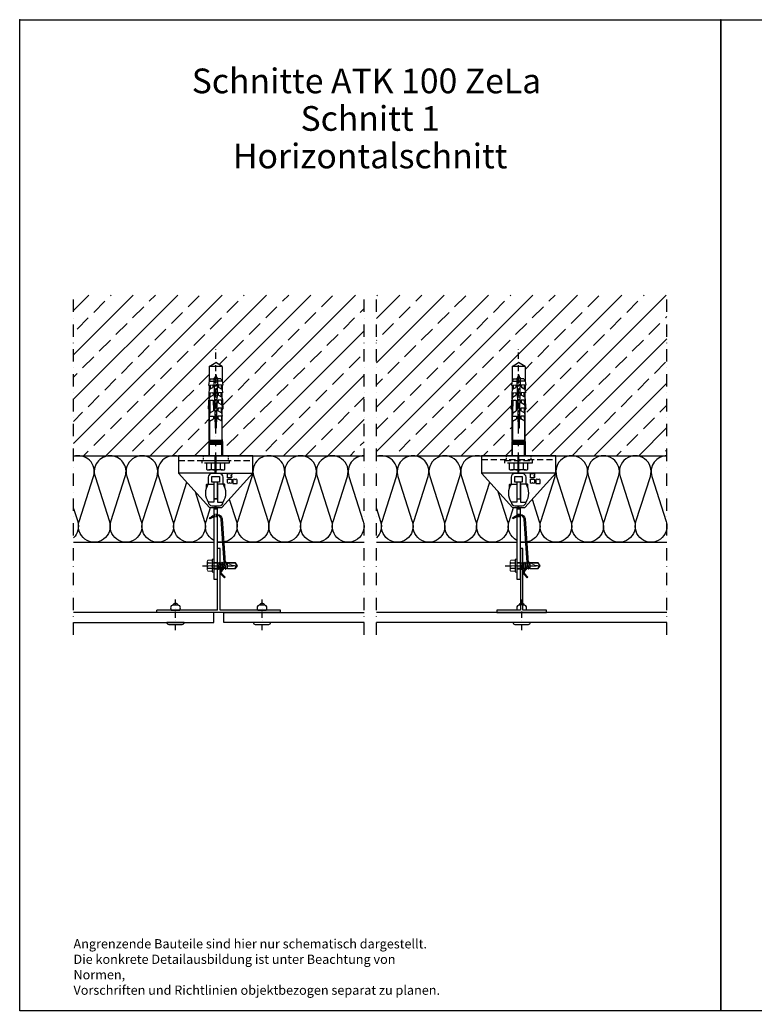
# Model space of a CAD drawing. Extents: x -1024 to 1811, y -298 to 1305.
# Drawn here: x -1024 to -430, y 509 to 1305 of the extents above; entities that cross this region are included whole.
import ezdxf
from ezdxf.enums import TextEntityAlignment as Align

# ---------------------------------------------------------------- set-up
doc = ezdxf.new("R2010")
doc.units = 0
doc.header["$LTSCALE"] = 10
doc.header["$MEASUREMENT"] = 0
doc.linetypes.add('STRICHLINIE', pattern=[0.75, 0.5, -0.25])
doc.linetypes.add('STRICHPUNKT', pattern=[1, 0.5, -0.25, 0, -0.25])
doc.layers.get('0').update_dxf_attribs({"linetype": 'CONTINUOUS'})
for name, color, linetype in [('ACHSEN', 4, 'STRICHPUNKT'), ('BEFESTIGUNG', 255, 'CONTINUOUS'), ('BEGRENZUNG', 4, 'STRICHPUNKT'), ('Bohrschraube_JT4-3H', 7, 'CONTINUOUS'), ('DAEMMUNG', 200, 'CONTINUOUS'), ('HALTEFEDER', 7, 'CONTINUOUS'), ('HALTER', 9, 'CONTINUOUS'), ('KANTEN', 254, 'CONTINUOUS'), ('KUPPLUNG', 96, 'CONTINUOUS'), ('PLATTEN', 9, 'CONTINUOUS'), ('PROFIL', 9, 'CONTINUOUS'), ('RAHMEN', 7, 'CONTINUOUS'), ('SCHRAFFUR', 200, 'CONTINUOUS'), ('SCHWERT', 9, 'CONTINUOUS'), ('TXT-BWM', 7, 'CONTINUOUS'), ('VERDECKT', 254, 'STRICHLINIE'), ('WAND', 5, 'CONTINUOUS'), ('WANDHALTER', 9, 'CONTINUOUS')]:
    doc.layers.add(name, color=color, linetype=linetype)
doc.styles.add('01_Arial narrow_2-5mm-normal', font='ARIALN.TTF', dxfattribs={"height": 2.5})
doc.styles.get("Standard").update_dxf_attribs({"font": 'isocp.shx'})
pattern_1 = [(45, (-2629.923, 749.814), (-17.9605, 17.9605), []), (45, (-2611.962, 749.814), (-17.9605, 17.9605), [12.7, -6.35])]

# ---------------------------------------------------------------- blocks, each defined once
blk = doc.blocks.new('T100')
at = {"layer": 'PROFIL'}
for p, q in [((0, -50), (0, 50)), ((0, 50), (2, 50)), ((2, 1), (2, 50)), ((2, 1), (52, 1)), ((52, -1), (52, 1)), ((2, -1), (52, -1)), ((2, -50), (2, -1)), ((0, -50), (2, -50))]:
    blk.add_line(p, q, dxfattribs=at)
blk = doc.blocks.new('Kupplung-horizontal')
at = {"layer": 'KUPPLUNG'}
for p, q in [((3, 0), (-3, 0)), ((-6, -2.93), (-6, -8.6)), ((-1.55, -6.95), (-1.55, -20.55)), ((1.55, -20.55), (1.55, -6.95)), ((6, -8.6), (6, -3)), ((-7.46, -11.34), (-7.46, -8.85)), ((-7.21, -8.6), (-6, -8.6)), ((-6, -8.6), (-1.55, -8.6)), ((-1.55, -8.6), (-1.55, -23)), ((1.55, -8.6), (1.55, -23)), ((6, -8.6), (1.55, -8.6)), ((7.21, -8.6), (6, -8.6)), ((7.46, -11.34), (7.46, -8.85)), ((-1.55, -23), (-6, -23)), ((1.55, -23), (6, -23)), ((-3, -26), (3, -26))]:
    blk.add_line(p, q, dxfattribs=at)
blk.add_lwpolyline([(3, -2.45), (3, -6.95), (-3, -6.95), (-3, -2.45)], close=True, dxfattribs=at)
for centre, radius, start, end in [((-3.08, -2.91), 2.92, 88.34989, 180.29194), ((3, -3), 3, 0, 90), ((4.22, -15.8), 12.5, 144.83031, 215.16969), ((-7.21, -8.85), 0.25, 90, 180), ((-4.22, -15.8), 12.5, 324.83031, 35.16969), ((7.21, -8.85), 0.25, 0, 90), ((-3, -23), 3, 180, 270), ((3, -23), 3, 270, 0)]:
    blk.add_arc(centre, radius, start, end, dxfattribs=at)
blk = doc.blocks.new('Befestigung-06')
at = {"layer": 'ACHSEN'}
blk.add_line((0, -86.73), (0, 12.58), dxfattribs=at)
at = {"layer": 'BEFESTIGUNG'}
for p, q in [((-5.23, -2.02), (0, 1)), ((5.23, -2.02), (0, 1)), ((-5.23, -2.02), (-5.23, -13.73)), ((5.23, -2.02), (-5.23, -2.02)), ((5.23, -2.02), (5.23, -14.12)), ((-5.28, -14.12), (-5.74, -17.14)), ((-5.28, -14.12), (-5.74, -17.14)), ((-4.18, -12.1), (-5.28, -14.12)), ((-5.28, -14.12), (-1.31, -14.03)), ((-4.18, -12.1), (-1.36, -12.03)), ((-1.55, -11.72), (-0.95, -11.38)), ((-1.55, -11.72), (-0.95, -12.07)), ((-1.36, -12.03), (-0.4, -52.02)), ((-0.95, -12.07), (-1.33, -13.47)), ((1.32, -13.79), (-1.3, -14.47)), ((-1.29, -15.16), (1.3, -14.49)), ((0.83, -10.92), (-0.95, -11.38)), ((-0.95, -12.07), (0.83, -11.61)), ((0, -8.52), (-0.75, -11.33)), ((0, -8.52), (0.66, -10.96)), ((1.36, -12.03), (0.4, -52.02)), ((1.43, -11.26), (0.83, -10.92)), ((1.43, -11.26), (0.83, -11.61)), ((0.83, -11.61), (1.33, -13.47)), ((5.28, -14.12), (1.31, -14.03)), ((4.18, -12.1), (1.36, -12.03)), ((4.18, -12.1), (5.28, -14.12)), ((5.28, -14.12), (5.74, -17.14)), ((-5.74, -17.14), (-2.34, -17.05)), ((-5.18, -20.64), (-5.59, -23.38)), ((-5.59, -23.38), (-2.19, -23.3)), ((-5.23, -17.12), (-5.23, -20.67)), ((-5.23, -28.21), (-5.23, -23.37)), ((-5.18, -20.64), (-2.29, -19.05)), ((-4.56, -26.63), (-4.5, -23.36)), ((-4.38, -17.1), (-4.44, -20.23)), ((-3.91, -23.34), (-2.19, -23.3)), ((-2.34, -17.05), (-2.29, -19.05)), ((-2.19, -23.3), (-2.14, -25.3)), ((1.25, -16.81), (-1.23, -17.45)), ((-1.22, -18.14), (1.23, -17.51)), ((1.18, -19.83), (-1.16, -20.43)), ((-1.14, -21.12), (1.16, -20.52)), ((1.1, -22.85), (-1.09, -23.41)), ((-1.07, -24.1), (1.09, -23.54)), ((2.19, -23.3), (2.14, -25.3)), ((5.59, -23.38), (2.19, -23.3)), ((3.91, -23.34), (2.19, -23.3)), ((2.34, -17.05), (2.29, -19.05)), ((5.18, -20.64), (2.29, -19.05)), ((5.74, -17.14), (2.34, -17.05)), ((2.9, -19.34), (2.9, -19.38)), ((4.38, -17.1), (4.44, -20.23)), ((4.56, -26.63), (4.5, -23.36)), ((5.18, -20.64), (5.59, -23.38)), ((5.23, -17.12), (5.23, -20.67)), ((5.23, -28.21), (5.23, -23.37)), ((-5.02, -26.89), (-5.41, -29.43)), ((-5.02, -26.89), (-2.14, -25.3)), ((-4.62, -29.41), (-4.82, -39.62)), ((-4.71, -29.41), (-2.05, -29.35)), ((-2.05, -29.35), (-1.84, -37.98)), ((1.03, -25.87), (-1.02, -26.39)), ((-1, -27.08), (1.01, -26.56)), ((0.96, -28.88), (-0.95, -29.38)), ((-0.93, -30.06), (0.94, -29.58)), ((2.05, -29.35), (1.99, -31.55)), ((4.87, -33.14), (1.99, -31.55)), ((5.41, -29.43), (2.05, -29.35)), ((5.02, -26.89), (2.14, -25.3)), ((4.62, -29.41), (4.69, -33.03)), ((5.02, -26.89), (5.41, -29.43)), ((-5.23, -61.98), (-5.23, -36.67)), ((-4.75, -39.59), (-5.17, -42.33)), ((-5.12, -35.88), (-4.74, -35.87)), ((-4.84, -33.12), (-4.69, -33.03)), ((-4.75, -39.59), (-1.87, -38)), ((0.88, -31.9), (-0.87, -32.36)), ((-0.86, -33.05), (0.87, -32.6)), ((0.81, -34.92), (-0.8, -35.34)), ((-0.78, -36.03), (0.79, -35.62)), ((0.74, -37.94), (-0.73, -38.32)), ((-0.71, -39.01), (0.72, -38.64)), ((1.93, -35.8), (1.87, -38)), ((4.75, -39.59), (1.87, -38)), ((5.29, -35.88), (1.93, -35.8)), ((4.82, -39.62), (4.74, -35.87)), ((4.75, -39.59), (5.17, -42.33)), ((4.87, -33.14), (5.29, -35.88)), ((5.23, -61.98), (5.23, -36.67)), ((-5.17, -42.33), (-1.81, -42.25)), ((-5.04, -46.26), (-1.75, -44.45)), ((-4.94, -46.21), (-4.87, -42.32)), ((-4.9, -46.15), (-4.9, -62.02)), ((-1.81, -42.25), (-1.75, -44.45)), ((0.67, -40.96), (-0.66, -41.3)), ((-0.64, -41.99), (0.65, -41.66)), ((0.59, -43.98), (-0.59, -44.28)), ((-0.57, -44.97), (0.58, -44.68)), ((0.52, -47), (-0.51, -47.26)), ((-0.5, -47.95), (0.5, -47.69)), ((1.81, -42.25), (1.75, -44.45)), ((5.04, -46.26), (1.75, -44.45)), ((5.17, -42.33), (1.81, -42.25)), ((4.94, -46.21), (4.87, -42.32)), ((4.9, -46.15), (4.9, -62.02)), ((0.45, -50.02), (-0.44, -50.25)), ((-0.43, -50.93), (0.43, -50.71)), ((0.4, -52.02), (-0.4, -52.02)), ((-4.9, -60.14), (-5.45, -63.26)), ((-5.45, -63.26), (-5.45, -74.32)), ((-5, -62.02), (-5, -62.22)), ((5, -62.02), (-5, -62.02)), ((5, -62.22), (-5, -62.22)), ((-5, -63.22), (-5, -63.02)), ((5, -63.02), (-5, -63.02)), ((5, -63.22), (-5, -63.22)), ((-4.9, -63.02), (-4.9, -62.22)), ((-4.9, -64.02), (-4.9, -63.22)), ((4.9, -60.14), (5.45, -63.26)), ((4.9, -63.02), (4.9, -62.22)), ((4.9, -64.02), (4.9, -63.22)), ((5, -62.02), (5, -62.22)), ((5, -63.22), (5, -63.02)), ((5.45, -63.26), (5.45, -74.32)), ((-5, -64.22), (-5, -64.02)), ((5, -64.02), (-5, -64.02)), ((5, -64.22), (-5, -64.22)), ((-5, -65.22), (-5, -65.02)), ((5, -65.02), (-5, -65.02)), ((5, -65.22), (-5, -65.22)), ((-4.9, -65.02), (-4.9, -64.22)), ((-4.9, -74.32), (-4.9, -65.22)), ((4.9, -65.02), (4.9, -64.22)), ((4.9, -74.32), (4.9, -65.22)), ((5, -64.22), (5, -64.02)), ((5, -65.22), (5, -65.02)), ((5.63, -85.82), (-5.63, -85.82))]:
    blk.add_line(p, q, dxfattribs=at)
for centre, radius, start, end in [((-55.42, -29.6), 50, 352.24594, 0.19063), ((-54.71, -29.51), 50, 352.03286, 0.10751), ((54.71, -29.51), 50, 179.89249, 184.14259), ((55.42, -29.6), 50, 179.80938, 187.75407), ((-5.53, -36.39), 0.346, 172.24593, 352.03286), ((54.71, -29.51), 50, 187.31688, 187.96714), ((5.53, -36.39), 0.346, 187.96714, 7.75406)]:
    blk.add_arc(centre, radius, start, end, dxfattribs=at)
at = {"layer": 'VERDECKT', "ltscale": 0.25}
for p, q in [((-10, -74.32), (-10, -78.32)), ((10, -74.32), (10, -78.32))]:
    blk.add_line(p, q, dxfattribs=at)
at = {"layer": 'VERDECKT'}
for p, q in [((-3.75, -80.32), (-3.75, -85.32)), ((3.75, -80.32), (3.75, -85.32))]:
    blk.add_line(p, q, dxfattribs=at)
blk.add_lwpolyline([(-11, -78.32), (11, -78.32), (11, -80.32), (-11, -80.32)], close=True, dxfattribs=at)
blk.add_lwpolyline([(-7.5, -80.32), (-7.5, -85.32, 0.266667), (-3.75, -85.32, 0.133333), (3.75, -85.32, 0.266667), (7.5, -85.32), (7.5, -80.32)], format="xyb", close=True, dxfattribs=at)
blk = doc.blocks.new('Bohrschraube JT4-3H-5-5_5x19')
at = {"layer": 'ACHSEN', "lineweight": 15}
blk.add_line((-12.5, 0), (0, 0), dxfattribs=at)
at = {"layer": 'Bohrschraube_JT4-3H', "linetype": 'Continuous', "lineweight": 15}
for p, q in [((-12.21, 1.68), (-12.21, -1.68)), ((-8.26, 1.05), (-7.79, -1.05)), ((-8.08, 1.38), (-7.6, -1.38)), ((-8, 1.38), (-7.52, -1.38)), ((-7.81, 1.05), (-7.58, 0)), ((-7.58, 0), (-7.34, -1.05)), ((-7.32, 1.05), (-6.84, -1.05)), ((-7.13, 1.38), (-6.66, -1.38)), ((-7.06, 1.38), (-6.58, -1.38)), ((-6.87, 1.05), (-6.63, 0)), ((-6.63, 0), (-6.39, -1.05)), ((-6.38, 1.05), (-5.9, -1.05)), ((-6.19, 1.38), (-5.71, -1.38)), ((-6.12, 1.38), (-5.64, -1.38)), ((-5.93, 1.05), (-5.69, 0)), ((-5.69, 0), (-5.45, -1.05)), ((-5.47, 1.05), (-4.99, -1.05)), ((-5.28, 1.38), (-4.8, -1.38)), ((-5.2, 1.38), (-4.73, -1.38)), ((-5.02, 1.05), (-4.78, 0)), ((-4.78, 0), (-4.54, -1.05)), ((-4.56, 1.05), (-4.07, -1.08)), ((-4.43, 1.27), (-4.07, -1.08)), ((-4.23, 1.27), (-4.07, -1.08)), ((-4.15, 1.13), (-4.07, 0.77)), ((-4.07, 0.77), (-4.07, -1.08)), ((-3.91, 0.98), (-0.91, 0.98)), ((-0.83, 1.13), (-0.91, 0.98)), ((-0.91, 0.98), (-0.22, 0))]:
    blk.add_line(p, q, dxfattribs=at)
for points in [[(-10.11, -1), (-11.91, -1, -0.303413), (-11.91, 1), (-10.11, 1)], [(-10.11, 1.2), (-11.89, 1.2, -0.606827), (-11.89, 2.19), (-10.21, 2.19)], [(-9.54, 2.54, 0.414214), (-9.64, 2.64), (-9.97, 2.64, 0.19639), (-10.04, 2.62), (-10.04, -2.62, 0.19639), (-9.97, -2.64), (-9.64, -2.64, 0.414214), (-9.54, -2.54), (-9.54, 2.54), (-9.54, -2.54)], [(-10.21, -2.19), (-11.91, -2.19, -0.606827), (-11.91, -1.2), (-10.11, -1.2)]]:
    blk.add_lwpolyline(points, format="xyb", dxfattribs=at)
at = {"layer": 'Bohrschraube_JT4-3H'}
blk.add_lwpolyline([(-10.04, 2.62, 0.111975), (-10.07, 2.58), (-10.21, 2.19, 0.09215), (-10.11, 1.2), (-10.11, 1, 0.101138), (-10.11, -1), (-10.11, -1.2, 0.09215), (-10.21, -2.19), (-10.07, -2.58, 0.111975), (-10.04, -2.62)], format="xyb", dxfattribs=at)
blk.add_lwpolyline([(-9.54, -1.05), (-7.79, -1.05), (-7.6, -1.38), (-7.52, -1.38), (-7.34, -1.05), (-6.84, -1.05), (-6.66, -1.38), (-6.58, -1.38), (-6.39, -1.05), (-5.9, -1.05), (-5.71, -1.38), (-5.64, -1.38), (-5.45, -1.05), (-4.99, -1.05), (-4.8, -1.38), (-4.73, -1.38), (-4.54, -1.05), (-4.07, -1.13), (-0.83, -1.13), (-0.03, 0), (-0.83, 1.13), (-4.15, 1.13), (-4.23, 1.27), (-4.43, 1.27), (-4.56, 1.05), (-5.02, 1.05), (-5.2, 1.38), (-5.28, 1.38), (-5.47, 1.05), (-5.93, 1.05), (-6.12, 1.38), (-6.19, 1.38), (-6.38, 1.05), (-6.87, 1.05), (-7.06, 1.38), (-7.13, 1.38), (-7.32, 1.05), (-7.81, 1.05), (-8, 1.38), (-8.08, 1.38), (-8.26, 1.05), (-9.54, 1.05)], dxfattribs=at)
at = {"layer": 'Bohrschraube_JT4-3H', "linetype": 'Continuous', "lineweight": 15}
for centre, radius, start, end in [((-0.32, 7), 7.01, 236.8675, 272.3682), ((-0.03, -0.84), 0.844, 90, 200)]:
    blk.add_arc(centre, radius, start, end, dxfattribs=at)

msp = doc.modelspace()

# ---------------------------------------------------------------- hatches: boundary and pattern name
at = {"layer": 'SCHRAFFUR'}
h = msp.add_hatch(dxfattribs=at)
h.set_pattern_fill('ANSI33', color=256, scale=4, style=0)
h.set_pattern_definition(pattern_1)
h.paths.add_polyline_path([(-980.45, 1082.65), (-980.45, 952.65), (-870.9, 952.65), (-870.9, 963.71), (-871.33, 990.62), (-871.19, 1009.83), (-870.68, 1024.95), (-865.45, 1027.97), (-860.23, 1024.95), (-859.71, 1009.83), (-859.58, 990.62), (-860, 963.71), (-860, 952.65), (-745.45, 952.65), (-745.45, 1082.65)])
h = msp.add_hatch(dxfattribs=at)
h.set_pattern_fill('ANSI33', color=256, scale=4, style=0)
h.set_pattern_definition(pattern_1)
h.paths.add_polyline_path([(-735.45, 1082.65), (-735.45, 952.65), (-625.9, 952.65), (-625.9, 963.71), (-626.33, 990.62), (-626.19, 1009.83), (-625.68, 1024.95), (-620.45, 1027.97), (-615.23, 1024.95), (-614.71, 1009.83), (-614.58, 990.62), (-615, 963.71), (-615, 952.65), (-500.45, 952.65), (-500.45, 1082.65)])

# ---------------------------------------------------------------- linework, layer by layer
for p in [(-1023.95, 1305.46), (-456.95, 1305.46)]:
    msp.add_point(p)
at = {"layer": 'ACHSEN'}
for p, q in [((-876.21, 863.65), (-851.35, 863.65)), ((-631.21, 863.65), (-606.35, 863.65)), ((-897.95, 811.39), (-897.95, 836.26)), ((-827.95, 811.39), (-827.95, 836.26)), ((-617.95, 811.39), (-617.95, 836.26))]:
    msp.add_line(p, q, dxfattribs=at)
at = {"layer": 'BEFESTIGUNG'}
msp.add_line((-623.45, 816.15), (-612.45, 816.15), dxfattribs=at)
for points in [[(-901.95, 829.65, 0.131652), (-901.42, 827.65), (-894.49, 827.65, 0.131652), (-893.95, 829.65, 0.414214), (-895.95, 831.65), (-899.95, 831.65, 0.414214)], [(-829.95, 831.65, 0.414214), (-831.95, 829.65, 0.131652), (-831.42, 827.65), (-824.49, 827.65, 0.131652), (-823.95, 829.65, 0.414214), (-825.95, 831.65)], [(-904.95, 817.65, 0.414214), (-903.45, 816.15), (-892.45, 816.15, 0.414214), (-890.95, 817.65)], [(-834.95, 817.65, 0.414214), (-833.45, 816.15), (-822.45, 816.15, 0.414214), (-820.95, 817.65)]]:
    msp.add_lwpolyline(points, format="xyb", close=True, dxfattribs=at)
for points in [[(-895.66, 831.63, 0.654062), (-900.24, 831.63, 0.654062)], [(-825.66, 831.63, 0.654062), (-830.24, 831.63, 0.654062)], [(-618.95, 831.65), (-619.95, 831.65, 0.414214), (-621.95, 829.65, 0.131652), (-621.42, 827.65, 0.131652)], [(-618.95, 832.92, 0.188934), (-620.24, 831.63, 0.188934)], [(-615.66, 831.63, 0.188936), (-616.95, 832.92, 0.188936)], [(-614.49, 827.65, 0.131652), (-613.95, 829.65, 0.414214), (-615.95, 831.65), (-616.95, 831.65)]]:
    msp.add_lwpolyline(points, format="xyb", dxfattribs=at)
for centre, start, end in [((-623.45, 817.65), 180, 270), ((-612.45, 817.65), 270, 0)]:
    msp.add_arc(centre, 1.5, start, end, dxfattribs=at)
at = {"layer": 'BEGRENZUNG', "ltscale": 2}
for p, q in [((-980.45, 807.65), (-980.45, 1082.65)), ((-745.45, 807.65), (-745.45, 1082.65)), ((-735.45, 807.65), (-735.45, 1082.65)), ((-500.45, 807.65), (-500.45, 1082.65))]:
    msp.add_line(p, q, dxfattribs=at)
at = {"layer": 'DAEMMUNG'}
for p, q in [((-980.45, 882.65), (-866.95, 882.65)), ((-863.95, 882.65), (-859.7, 882.65)), ((-858.89, 882.65), (-745.45, 882.65)), ((-735.45, 882.65), (-621.95, 882.65)), ((-618.95, 882.65), (-614.7, 882.65)), ((-613.89, 882.65), (-500.45, 882.65))]:
    msp.add_line(p, q, dxfattribs=at)
for points in [[(-895.45, 952.01, 0.611627), (-911.68, 935.93), (-900.06, 899.37, -1.36741), (-924.52, 899.37), (-912.89, 935.93, 1.36741), (-937.35, 935.93), (-925.72, 899.37, -1.36741), (-950.18, 899.37), (-938.56, 935.93, 0.507566), (-950.79, 952.65, 0.507566), (-963.02, 935.93), (-951.39, 899.37, -1.36741), (-975.85, 899.37), (-964.22, 935.93, 0.611627), (-980.45, 952.01)], [(-745.45, 952.65, 0.507566), (-757.68, 935.93), (-746.06, 899.37, -1.36741), (-770.52, 899.37), (-758.89, 935.93, 1.36741), (-783.35, 935.93), (-771.72, 899.37, -1.36741), (-796.18, 899.37), (-784.56, 935.93, 1.36741), (-809.02, 935.93), (-797.39, 899.37, -1.36741), (-821.85, 899.37), (-810.22, 935.93, 1.167166), (-835.29, 939.82, 0.625903)], [(-650.45, 952.01, 0.611627), (-666.68, 935.93), (-655.06, 899.37, -1.36741), (-679.52, 899.37), (-667.89, 935.93, 1.36741), (-692.35, 935.93), (-680.72, 899.37, -1.36741), (-705.18, 899.37), (-693.56, 935.93, 0.507566), (-705.79, 952.65, 0.507566), (-718.02, 935.93), (-706.39, 899.37, -1.36741), (-730.85, 899.37), (-719.22, 935.93, 0.611627), (-735.45, 952.01)], [(-500.45, 952.65, 0.507566), (-512.68, 935.93), (-501.06, 899.37, -1.36741), (-525.52, 899.37), (-513.89, 935.93, 1.36741), (-538.35, 935.93), (-526.72, 899.37, -1.36741), (-551.18, 899.37), (-539.56, 935.93, 1.36741), (-564.02, 935.93), (-552.39, 899.37, -1.36741), (-576.85, 899.37), (-565.22, 935.93, 1.36741), (-589.68, 935.93), (-578.06, 899.37, -1.36741), (-602.52, 899.37), (-590.89, 935.93, 0.117859), (-590.45, 941.88)], [(-834.79, 943.35, 0.147777), (-834.68, 935.93), (-823.06, 899.37, -1.36741), (-847.52, 899.37), (-835.89, 935.93, 0.117859), (-835.45, 941.88, 0.117859)], [(-882.14, 923.74), (-874.39, 899.37, -1.36741), (-898.85, 899.37), (-888.75, 931.14)], [(-637.14, 923.74), (-629.39, 899.37, -1.36741), (-653.85, 899.37), (-643.75, 931.14)], [(-854.45, 917.37), (-848.72, 899.37, -0.458183), (-858.91, 882.81, -0.458183)], [(-609.45, 917.37), (-603.72, 899.37, -0.458183), (-613.91, 882.81, -0.458183)], [(-980.45, 910.05), (-977.06, 899.37, -0.287438), (-980.45, 886.17, -0.287438)], [(-866.95, 884.14, -0.362829), (-873.18, 899.37), (-869.6, 910.65)], [(-735.45, 910.05), (-732.06, 899.37, -0.287438), (-735.45, 886.17, -0.287438)], [(-621.95, 884.14, -0.362829), (-628.18, 899.37), (-624.6, 910.65)], [(-859.7, 882.71, -0.083614), (-863.95, 883)], [(-614.7, 882.71, -0.083614), (-618.95, 883)]]:
    msp.add_lwpolyline(points, format="xyb", dxfattribs=at)
at = {"layer": 'HALTEFEDER'}
for points in [[(-863.95, 905.15, -0.37202), (-860.26, 901.45), (-857.98, 869.99), (-857.67, 865.75)], [(-858.51, 866.27), (-858.77, 869.93), (-861.06, 901.39, 0.366769), (-863.95, 904.34)], [(-618.95, 905.15, -0.37202), (-615.26, 901.45), (-612.98, 869.99), (-612.67, 865.75)], [(-613.51, 866.27), (-613.77, 869.93), (-616.06, 901.39, 0.366769), (-618.95, 904.34)], [(-859.44, 861.15), (-860.65, 859.12, 0.339454), (-860.41, 857.06), (-857.86, 854.43), (-858.43, 853.87), (-860.99, 856.51, -0.339454), (-861.34, 859.53), (-860.14, 861.55)], [(-614.44, 861.15), (-615.65, 859.12, 0.339454), (-615.41, 857.06), (-612.86, 854.43), (-613.43, 853.87), (-615.99, 856.51, -0.339454), (-616.34, 859.53), (-615.14, 861.55)]]:
    msp.add_lwpolyline(points, format="xyb", dxfattribs=at)
at = {"layer": 'HALTER'}
for p, q in [((-867.45, 903.95), (-868.92, 903.13)), ((-867.46, 903.95), (-868.92, 903.13)), ((-861.35, 859.53), (-861.74, 858.87)), ((-861.53, 857.06), (-860.99, 856.51)), ((-616.35, 859.53), (-616.74, 858.87)), ((-616.53, 857.06), (-615.99, 856.51))]:
    msp.add_line(p, q, dxfattribs=at)
for points in [[(-866.92, 903.33), (-866.94, 903.31), (-867.06, 903.25), (-866.97, 903.09, -0.468556), (-867.02, 902.95), (-868.52, 902.43), (-869.97, 901.61), (-870.36, 902.31), (-868.92, 903.13), (-867.42, 903.65, 0.468556), (-867.36, 903.79), (-867.45, 903.95), (-867.36, 904), (-867.29, 904.05), (-866.95, 904.23)], [(-621.92, 903.33), (-621.94, 903.31), (-622.06, 903.25), (-621.97, 903.09, -0.468556), (-622.02, 902.95), (-623.52, 902.43), (-624.97, 901.61), (-625.36, 902.31), (-623.92, 903.13), (-622.42, 903.65, 0.468556), (-622.36, 903.79), (-622.45, 903.95), (-622.36, 904), (-622.29, 904.05), (-621.95, 904.23)]]:
    msp.add_lwpolyline(points, format="xyb", dxfattribs=at)
for centre in [(-860.45, 858.1), (-615.45, 858.1)]:
    msp.add_arc(centre, 1.5, 149.2, 224.2, dxfattribs=at)
at = {"layer": 'KANTEN'}
for p in [(-622.45, 903.95), (-622.46, 903.95)]:
    msp.add_line(p, (-623.92, 903.13), dxfattribs=at)
at = {"layer": 'PLATTEN'}
for p, q in [((-500.45, 825.65), (-735.45, 825.65)), ((-500.45, 817.65), (-735.45, 817.65))]:
    msp.add_line(p, q, dxfattribs=at)
for points in [[(-980.45, 817.65), (-866.95, 817.65), (-866.95, 825.65), (-980.45, 825.65)], [(-745.45, 817.65), (-858.95, 817.65), (-858.95, 825.65), (-745.45, 825.65)]]:
    msp.add_lwpolyline(points, dxfattribs=at)
at = {"layer": 'PROFIL'}
msp.add_lwpolyline([(-637.95, 825.65), (-597.95, 825.65), (-597.95, 827.65), (-616.95, 827.65), (-616.95, 877.65), (-618.95, 877.65), (-618.95, 827.65), (-637.95, 827.65)], close=True, dxfattribs=at)
at = {"layer": 'RAHMEN'}
for points in [[(-1023.95, 503.56), (-1023.95, 1305.46), (-456.95, 1305.46), (-456.95, 503.56)], [(-456.95, 503.56), (-456.95, 1305.46), (110.05, 1305.46), (110.05, 503.56)]]:
    msp.add_lwpolyline(points, close=True, dxfattribs=at)
at = {"layer": 'SCHWERT'}
for points in [[(-866.95, 931.2), (-866.95, 917.65), (-863.95, 917.65), (-863.95, 931.2)], [(-621.95, 931.2), (-621.95, 917.65), (-618.95, 917.65), (-618.95, 931.2)], [(-863.95, 917.62), (-863.95, 917.65), (-866.95, 917.65), (-866.95, 917.62)], [(-866.95, 910.65), (-866.95, 909.65), (-863.95, 909.65), (-863.95, 910.65)], [(-621.95, 910.65), (-621.95, 909.65), (-618.95, 909.65), (-618.95, 910.65)]]:
    msp.add_lwpolyline(points, dxfattribs=at)
for points in [[(-866.95, 852.65), (-863.95, 852.65), (-863.95, 909.65), (-866.95, 909.65)], [(-621.95, 852.65), (-618.95, 852.65), (-618.95, 909.65), (-621.95, 909.65)]]:
    msp.add_lwpolyline(points, close=True, dxfattribs=at)
at = {"layer": 'VERDECKT'}
for p, q in [((-895.45, 948.65), (-835.45, 948.65)), ((-650.45, 949.65), (-590.45, 949.65)), ((-618.95, 905.15), (-621.95, 905.15)), ((-618.95, 903.25), (-621.95, 903.25)), ((-619.06, 904.34), (-619.51, 905.15)), ((-619.05, 904.34), (-619.51, 905.14)), ((-866.95, 866.2), (-863.95, 866.2)), ((-866.95, 861.1), (-863.95, 861.1)), ((-621.95, 866.2), (-618.95, 866.2)), ((-621.95, 861.1), (-618.95, 861.1))]:
    msp.add_line(p, q, dxfattribs=at)
at = {"layer": 'VERDECKT', "ltscale": 0.25}
for p, q in [((-863.95, 905.15), (-866.95, 905.15)), ((-863.95, 903.25), (-866.95, 903.25)), ((-864.06, 904.34), (-864.51, 905.15)), ((-864.05, 904.34), (-864.51, 905.14))]:
    msp.add_line(p, q, dxfattribs=at)
for points in [[(-866.95, 904.23), (-866.27, 904.62, -0.151566), (-863.95, 905.13, -0.130559)], [(-863.95, 904.33, 0.172217), (-866.03, 903.83), (-866.62, 903.5), (-866.95, 903.31)]]:
    msp.add_lwpolyline(points, format="xyb", dxfattribs=at)
at = {"layer": 'VERDECKT'}
for points in [[(-621.95, 904.23), (-621.27, 904.62, -0.151566), (-618.95, 905.13, -0.130559)], [(-618.95, 904.33, 0.172217), (-621.03, 903.83), (-621.62, 903.5), (-621.95, 903.31)]]:
    msp.add_lwpolyline(points, format="xyb", dxfattribs=at)
at = {"layer": 'WAND'}
for p, q in [((-980.45, 952.65), (-745.45, 952.65)), ((-980.45, 952.65), (-745.45, 952.65)), ((-735.45, 952.65), (-500.45, 952.65)), ((-735.45, 952.65), (-500.45, 952.65))]:
    msp.add_line(p, q, dxfattribs=at)
at = {"layer": 'WANDHALTER'}
for p, q in [((-865.75, 938.15), (-865.75, 952.65)), ((-865.15, 938.15), (-865.15, 952.65)), ((-620.75, 938.15), (-620.75, 952.65)), ((-620.15, 938.15), (-620.15, 952.65)), ((-865.75, 938.65), (-895.45, 938.65)), ((-620.75, 938.65), (-650.45, 938.65)), ((-590.45, 938.65), (-620.15, 938.65)), ((-865.75, 910.65), (-865.75, 912.15)), ((-865.15, 910.65), (-865.15, 912.15)), ((-620.75, 910.65), (-620.75, 912.15)), ((-620.15, 910.65), (-620.15, 912.15))]:
    msp.add_line(p, q, dxfattribs=at)
msp.add_lwpolyline([(-865.15, 938.65), (-835.45, 938.65), (-835.45, 952.65), (-895.45, 952.65), (-895.45, 938.65), (-870.45, 910.65), (-865.45, 910.65), (-860.45, 910.65), (-835.45, 938.65)], dxfattribs=at)
msp.add_lwpolyline([(-620.45, 910.65), (-615.45, 910.65), (-590.45, 938.65), (-590.45, 952.65), (-650.45, 952.65), (-650.45, 938.65), (-625.45, 910.65)], close=True, dxfattribs=at)
for points in [[(-853.33, 938.15, -1), (-853.33, 936.4, -1), (-853.33, 934.65), (-855.95, 934.65), (-855.95, 938.15)], [(-852.45, 931.02, -1), (-854.2, 931.02, -1), (-855.95, 931.02), (-855.95, 933.65), (-852.45, 933.65)], [(-851.45, 932.77), (-851.45, 930.15), (-847.95, 930.15), (-847.95, 932.77, 1), (-849.7, 932.77, 1)], [(-608.33, 938.15, -1), (-608.33, 936.4, -1), (-608.33, 934.65), (-610.95, 934.65), (-610.95, 938.15)], [(-607.45, 931.02, -1), (-609.2, 931.02, -1), (-610.95, 931.02), (-610.95, 933.65), (-607.45, 933.65)], [(-606.45, 932.77), (-606.45, 930.15), (-602.95, 930.15), (-602.95, 932.77, 1), (-604.7, 932.77, 1)]]:
    msp.add_lwpolyline(points, format="xyb", close=True, dxfattribs=at)

# ---------------------------------------------------------------- block references
at = {"layer": 'ACHSEN', "lineweight": 15, "xscale": 2, "yscale": 2, "zscale": 2}
for p in [(-847.87, 863.65), (-602.87, 863.65)]:
    msp.add_blockref('Bohrschraube JT4-3H-5-5_5x19', p, dxfattribs=at)
at = {"layer": 'BEFESTIGUNG'}
for p in [(-865.45, 1026.97), (-620.45, 1026.97)]:
    msp.add_blockref('Befestigung-06', p, dxfattribs=at)
at = {"layer": 'KUPPLUNG'}
for p in [(-865.45, 938.15), (-620.45, 938.15)]:
    msp.add_blockref('Kupplung-horizontal', p, dxfattribs=at)
at = {"layer": 'PROFIL', "rotation": 90}
msp.add_blockref('T100', (-862.95, 825.65), dxfattribs=at)

# ---------------------------------------------------------------- texts
at = {"layer": 'TXT-BWM', "style": '01_Arial narrow_2-5mm-normal'}
for s, p in [('%%USchnitte ATK 100 ZeLa ', (-740.45, 1245.94)), ('%%USchnitt 1', (-740.45, 1215.56)), ('Horizontalschnitt', (-740.45, 1185.18))]:
    msp.add_text(s, height=20, dxfattribs=at).set_placement(p, align=Align.CENTER)
at = {"layer": 'TXT-BWM', "insert": (-980.45, 561.44), "char_height": 7.5, "attachment_point": 1}
msp.add_mtext_dynamic_manual_height_columns('{\\fArial Narrow|b0|i0|c0|p34;Angrenzende Bauteile sind hier nur schematisch dargestellt.\\PDie konkrete Detailausbildung ist unter Beachtung von Normen,\\PVorschriften und Richtlinien objektbezogen separat zu planen.}', width=304.279, gutter_width=17.5, heights=[0], dxfattribs=at)

doc.saveas('drawing.dxf')
